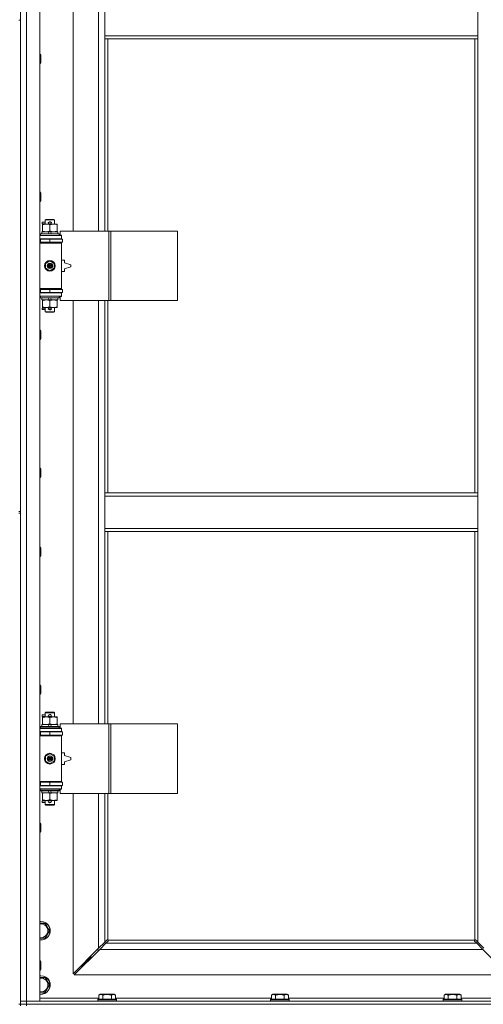
# Model space of a CAD drawing. Units: millimetres. Extents: x 0 to 30573, y -7 to 21000.
# Drawn here: x 7934 to 8533, y 13767 to 15039 of the extents above; entities that cross this region are included whole.
import ezdxf

# ---------------------------------------------------------------- set-up
doc = ezdxf.new("R2010")
doc.units = ezdxf.units.MM
doc.linetypes.add('K5LT_THIN', pattern=[0])
doc.layers.add('R', color=1, linetype='Continuous', true_color=0xff0000)
doc.layers.add('WELDING', color=7, linetype='Continuous', true_color=0xffffff)

msp = doc.modelspace()

# ---------------------------------------------------------------- linework, layer by layer
at = {"layer": 'R', "color": 7, "linetype": 'K5LT_THIN', "lineweight": 18}
for p, q in [((7934.7, 13770.8), (7934.7, 15671.8)), ((7942.7, 15671.8), (7942.7, 13770.8)), ((7959.7, 15671.8), (7959.7, 13770.8)), ((8002.7, 15313.3), (8002.7, 14766.3)), ((8035.7, 14766.3), (8035.7, 15313.3)), ((8043.7, 15018.8), (8043.7, 15060.8)), ((8525.7, 15018.8), (8525.7, 15060.8)), ((7932.7, 15038.8), (7934.7, 15038.8)), ((7934.7, 15038.8), (7934.7, 14403.8)), ((8525.7, 15018.8), (8043.7, 15018.8)), ((8043.7, 15014.8), (8043.7, 15018.8)), ((8525.7, 15014.8), (8525.7, 15018.8)), ((8525.7, 15014.8), (8043.7, 15014.8)), ((8043.7, 15014.8), (8043.7, 14766.3)), ((8047.7, 15014.8), (8047.7, 14766.3)), ((8521.7, 14427.8), (8521.7, 15014.8)), ((8525.7, 14427.8), (8525.7, 15014.8)), ((7959.7, 14994.8), (7960.6, 14994.8)), ((7960.6, 14994.8), (7961.2, 14993.8)), ((7960.6, 14994.8), (7960.6, 14982.8)), ((7961.2, 14993.8), (7961.2, 14983.8)), ((7959.7, 14982.8), (7960.6, 14982.8)), ((7960.6, 14982.8), (7961.2, 14983.8)), ((7959.7, 14816.5), (7960.6, 14816.5)), ((7960.6, 14816.5), (7961.2, 14815.5)), ((7960.6, 14816.5), (7960.6, 14804.5)), ((7961.2, 14815.5), (7961.2, 14805.5)), ((7959.7, 14804.5), (7960.6, 14804.5)), ((7960.6, 14804.5), (7961.2, 14805.5)), ((7962.6, 14775.8), (7962.6, 14777.8)), ((7966.7, 14777.8), (7962.6, 14777.8)), ((7966.7, 14775.8), (7962.6, 14775.8)), ((7966.7, 14780.7), (7967.7, 14781.3)), ((7966.7, 14780.7), (7978.7, 14780.7)), ((7966.7, 14775.3), (7966.7, 14780.7)), ((7967.7, 14781.3), (7977.7, 14781.3)), ((7971.7, 14777.8), (7971.6, 14777.8)), ((7971.7, 14775.8), (7971.6, 14775.8)), ((7973.7, 14777.8), (7971.7, 14777.8)), ((7973.7, 14775.8), (7971.7, 14775.8)), ((7978.7, 14780.7), (7977.7, 14781.3)), ((7978.7, 14775.3), (7978.7, 14780.7)), ((7962.2, 14762.8), (7962.2, 14765.3)), ((7962.2, 14765.3), (7970.4, 14765.3)), ((7963.2, 14774.4), (7963.2, 14775.3)), ((7963.2, 14775.3), (7977.5, 14775.3)), ((7963.2, 14766.1), (7963.2, 14774.4)), ((7963.2, 14765.3), (7963.2, 14766.1)), ((7970.4, 14765.3), (7971.6, 14762.8)), ((7973.7, 14765.3), (7970.4, 14765.3)), ((7972.7, 14766.1), (7972.7, 14774.4)), ((7973.7, 14765.3), (7974.9, 14762.8)), ((7973.7, 14765.3), (7983.2, 14765.3)), ((7977.5, 14775.3), (7982.2, 14775.3)), ((7982.2, 14775.3), (7982.2, 14774.4)), ((7982.2, 14766.1), (7982.2, 14774.4)), ((7982.2, 14766.1), (7982.2, 14765.3)), ((7983.2, 14762.8), (7983.2, 14765.3)), ((8048.9, 14766.3), (7986, 14766.3)), ((7986, 14766.3), (7986, 14760.8)), ((8051.3, 14766.3), (8048.9, 14766.3)), ((8048.9, 14766.3), (8048.9, 14676.3)), ((8051.3, 14766.3), (8051.3, 14676.3)), ((8137.6, 14766.3), (8051.3, 14766.3)), ((8137.6, 14766.3), (8137.6, 14676.3)), ((7959.7, 14760.3), (7987.7, 14760.3)), ((7959.7, 14756.3), (7987.7, 14756.3)), ((7959.7, 14755.8), (7960.7, 14755.8)), ((7959.7, 14751.8), (7960.7, 14751.8)), ((7959.7, 14751.3), (7987.2, 14751.3)), ((7959.7, 14750.8), (7987.7, 14750.8)), ((7960.7, 14762.5), (7960.9, 14762.8)), ((7960.7, 14760.6), (7960.7, 14762.5)), ((7960.7, 14762.5), (7984.7, 14762.5)), ((7960.7, 14760.6), (7960.9, 14760.3)), ((7960.7, 14760.6), (7984.7, 14760.6)), ((7960.7, 14755.8), (7972.7, 14755.8)), ((7960.7, 14751.8), (7960.7, 14755.8)), ((7960.7, 14751.8), (7972.7, 14751.8)), ((7960.9, 14762.8), (7984.5, 14762.8)), ((7966.7, 14755.8), (7966.7, 14756.3)), ((7966.7, 14751.3), (7966.7, 14751.8)), ((7972.7, 14751.8), (7972.7, 14755.8)), ((7972.7, 14755.8), (7989.2, 14755.8)), ((7972.7, 14751.8), (7989.2, 14751.8)), ((7978.7, 14755.8), (7978.7, 14756.3)), ((7978.7, 14751.3), (7978.7, 14751.8)), ((7984.7, 14762.5), (7984.5, 14762.8)), ((7984.7, 14760.6), (7984.5, 14760.3)), ((7984.7, 14760.6), (7984.7, 14762.5)), ((7986, 14760.8), (7987.7, 14760.8)), ((7987.7, 14750.8), (7987.2, 14751.3)), ((7987.7, 14760.8), (7987.7, 14760.3)), ((7987.7, 14756.3), (7987.7, 14760.3)), ((7987.7, 14756.3), (7987.7, 14755.8)), ((7987.7, 14751.8), (7987.7, 14750.8)), ((7987.7, 14691.8), (7987.7, 14750.8)), ((7989.2, 14751.8), (7989.2, 14755.8)), ((7967.2, 14724.5), (7972.7, 14727.6)), ((7972.7, 14727.6), (7978.2, 14724.5)), ((7991.7, 14728.8), (7987.7, 14728.8)), ((7991.7, 14725.3), (7991.7, 14728.8)), ((7999.7, 14722.8), (7991.7, 14725.3)), ((7967.2, 14718.1), (7967.2, 14724.5)), ((7972.7, 14714.9), (7967.2, 14718.1)), ((7978.2, 14718.1), (7972.7, 14714.9)), ((7978.2, 14724.5), (7978.2, 14718.1)), ((7987.7, 14713.8), (7991.7, 14713.8)), ((7991.7, 14717.3), (7999.7, 14719.8)), ((7991.7, 14713.8), (7991.7, 14717.3)), ((7999.7, 14719.8), (7999.7, 14722.8)), ((7959.7, 14691.8), (7987.7, 14691.8)), ((7959.7, 14691.3), (7987.2, 14691.3)), ((7960.7, 14690.8), (7959.7, 14690.8)), ((7960.7, 14686.8), (7959.7, 14686.8)), ((7960.7, 14690.8), (7960.7, 14686.8)), ((7972.7, 14690.8), (7960.7, 14690.8)), ((7972.7, 14686.8), (7960.7, 14686.8)), ((7966.7, 14690.8), (7966.7, 14691.3)), ((7966.7, 14686.3), (7966.7, 14686.8)), ((7972.7, 14690.8), (7972.7, 14686.8)), ((7989.2, 14690.8), (7972.7, 14690.8)), ((7989.2, 14686.8), (7972.7, 14686.8)), ((7978.7, 14690.8), (7978.7, 14691.3)), ((7978.7, 14686.3), (7978.7, 14686.8)), ((7987.7, 14691.8), (7987.2, 14691.3)), ((7987.7, 14691.8), (7987.7, 14690.8)), ((7987.7, 14686.8), (7987.7, 14686.3)), ((7989.2, 14690.8), (7989.2, 14686.8)), ((7987.7, 14686.3), (7959.7, 14686.3)), ((7987.7, 14682.3), (7959.7, 14682.3)), ((7960.7, 14682), (7960.9, 14682.3)), ((7960.7, 14680.1), (7960.7, 14682)), ((7960.7, 14682), (7984.7, 14682)), ((7960.7, 14680.1), (7960.9, 14679.8)), ((7960.7, 14680.1), (7984.7, 14680.1)), ((7960.9, 14679.8), (7984.5, 14679.8)), ((7962.2, 14677.3), (7962.2, 14679.8)), ((7962.2, 14677.3), (7971.6, 14677.3)), ((7963.2, 14676.4), (7963.2, 14677.3)), ((7963.2, 14668.1), (7963.2, 14676.4)), ((7970.4, 14679.8), (7971.6, 14677.3)), ((7971.6, 14677.3), (7974.9, 14677.3)), ((7972.7, 14668.1), (7972.7, 14676.4)), ((7973.7, 14679.8), (7974.9, 14677.3)), ((7974.9, 14677.3), (7983.2, 14677.3)), ((7982.2, 14677.3), (7982.2, 14676.4)), ((7982.2, 14668.1), (7982.2, 14676.4)), ((7983.2, 14677.3), (7983.2, 14679.8)), ((7984.7, 14682), (7984.5, 14682.3)), ((7984.7, 14680.1), (7984.5, 14679.8)), ((7984.7, 14680.1), (7984.7, 14682)), ((7987.7, 14681.8), (7986, 14681.8)), ((7986, 14681.8), (7986, 14676.3)), ((8048.9, 14676.3), (7986, 14676.3)), ((7987.7, 14686.3), (7987.7, 14682.3)), ((7987.7, 14682.3), (7987.7, 14681.8)), ((8002.7, 14676.3), (8002.7, 14129.3)), ((8035.7, 14129.3), (8035.7, 14676.3)), ((8043.7, 14676.3), (8043.7, 14427.8)), ((8047.7, 14676.3), (8047.7, 14427.8)), ((8051.3, 14676.3), (8048.9, 14676.3)), ((8137.6, 14676.3), (8051.3, 14676.3)), ((7962.6, 14664.8), (7962.6, 14666.8)), ((7966.7, 14666.8), (7962.6, 14666.8)), ((7966.7, 14664.8), (7962.6, 14664.8)), ((7963.2, 14667.3), (7963.2, 14668.1)), ((7968, 14667.3), (7963.2, 14667.3)), ((7966.7, 14661.9), (7966.7, 14667.3)), ((7966.7, 14661.9), (7967.7, 14661.3)), ((7966.7, 14661.9), (7978.7, 14661.9)), ((7967.7, 14661.3), (7977.7, 14661.3)), ((7977.5, 14667.3), (7968, 14667.3)), ((7971.7, 14666.8), (7971.6, 14666.8)), ((7971.7, 14664.8), (7971.6, 14664.8)), ((7973.7, 14666.8), (7971.7, 14666.8)), ((7973.7, 14664.8), (7971.7, 14664.8)), ((7982.2, 14667.3), (7977.5, 14667.3)), ((7978.7, 14661.9), (7977.7, 14661.3)), ((7978.7, 14661.9), (7978.7, 14667.3)), ((7982.2, 14668.1), (7982.2, 14667.3)), ((7959.7, 14638.1), (7960.6, 14638.1)), ((7960.6, 14638.1), (7961.2, 14637.1)), ((7960.6, 14638.1), (7960.6, 14626.1)), ((7961.2, 14637.1), (7961.2, 14627.1)), ((7959.7, 14626.1), (7960.6, 14626.1)), ((7960.6, 14626.1), (7961.2, 14627.1)), ((7959.7, 14459.8), (7960.6, 14459.8)), ((7960.6, 14459.8), (7961.2, 14458.8)), ((7960.6, 14459.8), (7960.6, 14447.8)), ((7961.2, 14458.8), (7961.2, 14448.8)), ((7959.7, 14447.8), (7960.6, 14447.8)), ((7960.6, 14447.8), (7961.2, 14448.8)), ((8043.7, 14427.8), (8525.7, 14427.8)), ((8043.7, 14427.8), (8043.7, 14423.8)), ((8043.7, 14423.8), (8525.7, 14423.8)), ((8043.7, 14423.8), (8043.7, 14381.8)), ((8525.7, 14427.8), (8525.7, 14423.8)), ((8525.7, 14423.8), (8525.7, 14381.8)), ((7932.7, 14403.8), (7934.7, 14403.8)), ((7932.7, 14401.8), (7934.7, 14401.8)), ((7934.7, 14401.8), (7934.7, 13766.8)), ((8043.7, 14381.8), (8043.7, 14377.8)), ((8043.7, 14381.8), (8525.7, 14381.8)), ((8525.7, 14381.8), (8525.7, 14377.8)), ((8043.7, 14377.8), (8525.7, 14377.8)), ((8043.7, 14377.8), (8043.7, 14129.3)), ((8047.7, 14377.8), (8047.7, 14129.3)), ((8521.7, 13850), (8521.7, 14377.8)), ((8525.7, 13847.2), (8525.7, 14377.8)), ((7959.7, 14357.8), (7960.6, 14357.8)), ((7960.6, 14357.8), (7961.2, 14356.8)), ((7960.6, 14357.8), (7960.6, 14345.8)), ((7961.2, 14356.8), (7961.2, 14346.8)), ((7959.7, 14345.8), (7960.6, 14345.8)), ((7960.6, 14345.8), (7961.2, 14346.8)), ((7959.7, 14179.5), (7960.6, 14179.5)), ((7960.6, 14179.5), (7961.2, 14178.5)), ((7960.6, 14179.5), (7960.6, 14167.5)), ((7961.2, 14178.5), (7961.2, 14168.5)), ((7959.7, 14167.5), (7960.6, 14167.5)), ((7960.6, 14167.5), (7961.2, 14168.5)), ((7962.6, 14138.8), (7962.6, 14140.8)), ((7966.7, 14140.8), (7962.6, 14140.8)), ((7966.7, 14143.7), (7967.7, 14144.3)), ((7966.7, 14143.7), (7978.7, 14143.7)), ((7966.7, 14138.3), (7966.7, 14143.7)), ((7967.7, 14144.3), (7977.7, 14144.3)), ((7971.7, 14140.8), (7971.6, 14140.8)), ((7973.7, 14140.8), (7971.7, 14140.8)), ((7978.7, 14143.7), (7977.7, 14144.3)), ((7978.7, 14138.3), (7978.7, 14143.7)), ((7962.2, 14125.8), (7962.2, 14128.3)), ((7962.2, 14128.3), (7970.4, 14128.3)), ((7966.7, 14138.8), (7962.6, 14138.8)), ((7963.2, 14137.4), (7963.2, 14138.3)), ((7963.2, 14138.3), (7977.5, 14138.3)), ((7963.2, 14129.1), (7963.2, 14137.4)), ((7963.2, 14128.3), (7963.2, 14129.1)), ((7970.4, 14128.3), (7971.6, 14125.8)), ((7973.7, 14128.3), (7970.4, 14128.3)), ((7971.7, 14138.8), (7971.6, 14138.8)), ((7973.7, 14138.8), (7971.7, 14138.8)), ((7972.7, 14129.1), (7972.7, 14137.4)), ((7973.7, 14128.3), (7974.9, 14125.8)), ((7973.7, 14128.3), (7983.2, 14128.3)), ((7977.5, 14138.3), (7982.2, 14138.3)), ((7982.2, 14138.3), (7982.2, 14137.4)), ((7982.2, 14129.1), (7982.2, 14137.4)), ((7982.2, 14129.1), (7982.2, 14128.3)), ((7983.2, 14125.8), (7983.2, 14128.3)), ((8048.9, 14129.3), (7986, 14129.3)), ((7986, 14129.3), (7986, 14123.8)), ((8051.3, 14129.3), (8048.9, 14129.3)), ((8048.9, 14129.3), (8048.9, 14039.3)), ((8051.3, 14129.3), (8051.3, 14039.3)), ((8137.6, 14129.3), (8051.3, 14129.3)), ((8137.6, 14129.3), (8137.6, 14039.3)), ((7959.7, 14123.3), (7987.7, 14123.3)), ((7959.7, 14119.3), (7987.7, 14119.3)), ((7959.7, 14118.8), (7960.7, 14118.8)), ((7959.7, 14114.8), (7960.7, 14114.8)), ((7959.7, 14114.3), (7987.2, 14114.3)), ((7960.7, 14125.5), (7960.9, 14125.8)), ((7960.7, 14123.6), (7960.7, 14125.5)), ((7960.7, 14125.5), (7984.7, 14125.5)), ((7960.7, 14123.6), (7960.9, 14123.3)), ((7960.7, 14123.6), (7984.7, 14123.6)), ((7960.7, 14118.8), (7972.7, 14118.8)), ((7960.7, 14114.8), (7960.7, 14118.8)), ((7960.7, 14114.8), (7972.7, 14114.8)), ((7960.9, 14125.8), (7984.5, 14125.8)), ((7966.7, 14118.8), (7966.7, 14119.3)), ((7966.7, 14114.3), (7966.7, 14114.8)), ((7972.7, 14114.8), (7972.7, 14118.8)), ((7972.7, 14118.8), (7989.2, 14118.8)), ((7972.7, 14114.8), (7989.2, 14114.8)), ((7978.7, 14118.8), (7978.7, 14119.3)), ((7978.7, 14114.3), (7978.7, 14114.8)), ((7984.7, 14125.5), (7984.5, 14125.8)), ((7984.7, 14123.6), (7984.5, 14123.3)), ((7984.7, 14123.6), (7984.7, 14125.5)), ((7986, 14123.8), (7987.7, 14123.8)), ((7987.7, 14113.8), (7987.2, 14114.3)), ((7987.7, 14123.8), (7987.7, 14123.3)), ((7987.7, 14119.3), (7987.7, 14123.3)), ((7987.7, 14119.3), (7987.7, 14118.8)), ((7987.7, 14114.8), (7987.7, 14113.8)), ((7989.2, 14114.8), (7989.2, 14118.8)), ((7959.7, 14113.8), (7987.7, 14113.8)), ((7987.7, 14054.8), (7987.7, 14113.8)), ((7967.2, 14087.5), (7972.7, 14090.6)), ((7972.7, 14090.6), (7978.2, 14087.5)), ((7991.7, 14091.8), (7987.7, 14091.8)), ((7991.7, 14088.3), (7991.7, 14091.8)), ((7967.2, 14081.1), (7967.2, 14087.5)), ((7972.7, 14077.9), (7967.2, 14081.1)), ((7978.2, 14081.1), (7972.7, 14077.9)), ((7978.2, 14087.5), (7978.2, 14081.1)), ((7987.7, 14076.8), (7991.7, 14076.8)), ((7999.7, 14085.8), (7991.7, 14088.3)), ((7991.7, 14080.3), (7999.7, 14082.8)), ((7991.7, 14076.8), (7991.7, 14080.3)), ((7999.7, 14082.8), (7999.7, 14085.8)), ((7959.7, 14054.8), (7987.7, 14054.8)), ((7959.7, 14054.3), (7987.2, 14054.3)), ((7960.7, 14053.8), (7959.7, 14053.8)), ((7960.7, 14053.8), (7960.7, 14049.8)), ((7972.7, 14053.8), (7960.7, 14053.8)), ((7966.7, 14053.8), (7966.7, 14054.3)), ((7972.7, 14053.8), (7972.7, 14049.8)), ((7989.2, 14053.8), (7972.7, 14053.8)), ((7978.7, 14053.8), (7978.7, 14054.3)), ((7987.7, 14054.8), (7987.2, 14054.3)), ((7987.7, 14054.8), (7987.7, 14053.8)), ((7989.2, 14053.8), (7989.2, 14049.8)), ((7960.7, 14049.8), (7959.7, 14049.8)), ((7987.7, 14049.3), (7959.7, 14049.3)), ((7987.7, 14045.3), (7959.7, 14045.3)), ((7972.7, 14049.8), (7960.7, 14049.8)), ((7960.7, 14045), (7960.9, 14045.3)), ((7960.7, 14043.1), (7960.7, 14045)), ((7960.7, 14045), (7984.7, 14045)), ((7960.7, 14043.1), (7960.9, 14042.8)), ((7960.7, 14043.1), (7984.7, 14043.1)), ((7960.9, 14042.8), (7984.5, 14042.8)), ((7962.2, 14040.3), (7962.2, 14042.8)), ((7962.2, 14040.3), (7971.6, 14040.3)), ((7963.2, 14039.4), (7963.2, 14040.3)), ((7963.2, 14031.1), (7963.2, 14039.4)), ((7966.7, 14049.3), (7966.7, 14049.8)), ((7970.4, 14042.8), (7971.6, 14040.3)), ((7971.6, 14040.3), (7974.9, 14040.3)), ((7989.2, 14049.8), (7972.7, 14049.8)), ((7972.7, 14031.1), (7972.7, 14039.4)), ((7973.7, 14042.8), (7974.9, 14040.3)), ((7974.9, 14040.3), (7983.2, 14040.3)), ((7978.7, 14049.3), (7978.7, 14049.8)), ((7982.2, 14040.3), (7982.2, 14039.4)), ((7982.2, 14031.1), (7982.2, 14039.4)), ((7983.2, 14040.3), (7983.2, 14042.8)), ((7984.7, 14045), (7984.5, 14045.3)), ((7984.7, 14043.1), (7984.5, 14042.8)), ((7984.7, 14043.1), (7984.7, 14045)), ((7987.7, 14044.8), (7986, 14044.8)), ((7986, 14044.8), (7986, 14039.3)), ((8048.9, 14039.3), (7986, 14039.3)), ((7987.7, 14049.8), (7987.7, 14049.3)), ((7987.7, 14049.3), (7987.7, 14045.3)), ((7987.7, 14045.3), (7987.7, 14044.8)), ((8002.7, 14039.3), (8002.7, 13806.2)), ((8035.7, 13839.2), (8035.7, 14039.3)), ((8043.7, 14039.3), (8043.7, 13847.2)), ((8047.7, 14039.3), (8047.7, 13850)), ((8051.3, 14039.3), (8048.9, 14039.3)), ((8137.6, 14039.3), (8051.3, 14039.3)), ((7962.6, 14027.8), (7962.6, 14029.8)), ((7966.7, 14029.8), (7962.6, 14029.8)), ((7966.7, 14027.8), (7962.6, 14027.8)), ((7963.2, 14030.3), (7963.2, 14031.1)), ((7968, 14030.3), (7963.2, 14030.3)), ((7966.7, 14024.9), (7966.7, 14030.3)), ((7966.7, 14024.9), (7967.7, 14024.3)), ((7966.7, 14024.9), (7978.7, 14024.9)), ((7977.5, 14030.3), (7968, 14030.3)), ((7971.7, 14029.8), (7971.6, 14029.8)), ((7971.7, 14027.8), (7971.6, 14027.8)), ((7973.7, 14029.8), (7971.7, 14029.8)), ((7973.7, 14027.8), (7971.7, 14027.8)), ((7982.2, 14030.3), (7977.5, 14030.3)), ((7978.7, 14024.9), (7977.7, 14024.3)), ((7978.7, 14024.9), (7978.7, 14030.3)), ((7982.2, 14031.1), (7982.2, 14030.3)), ((7967.7, 14024.3), (7977.7, 14024.3)), ((7959.7, 14001.1), (7960.6, 14001.1)), ((7960.6, 14001.1), (7961.2, 14000.1)), ((7960.6, 14001.1), (7960.6, 13989.1)), ((7961.2, 14000.1), (7961.2, 13990.1)), ((7959.7, 13989.1), (7960.6, 13989.1)), ((7960.6, 13989.1), (7961.2, 13990.1)), ((7959.7, 13871.3), (7961.2, 13871.3)), ((7961.2, 13871.3), (7966.7, 13871.3)), ((7966.7, 13871.3), (7972.2, 13861.8)), ((7972.2, 13861.8), (7966.7, 13852.3)), ((8035.7, 13839.2), (8043.7, 13847.2)), ((8043.7, 13847.2), (8046.4, 13849.9)), ((8047.9, 13848.5), (8045.1, 13845.8)), ((8047, 13850.2), (8047.1, 13850.2)), ((8048, 13849.8), (8521.5, 13849.8)), ((8048.1, 13849), (8048.1, 13849.1)), ((8521.3, 13849), (8521.3, 13849.1)), ((8524.3, 13845.8), (8521.6, 13848.5)), ((8522.5, 13850.2), (8522.4, 13850.2)), ((8523, 13849.9), (8525.7, 13847.2)), ((8525.7, 13847.2), (8533.7, 13839.2)), ((8002.7, 13806.2), (8035.7, 13839.2)), ((8037.1, 13837.8), (8004.1, 13804.8)), ((8034.7, 13838.2), (8034.7, 13836.8)), ((8034.7, 13836.8), (8036.1, 13836.8)), ((8045.1, 13845.8), (8037.1, 13837.8)), ((8532.3, 13837.8), (8037.1, 13837.8)), ((8045.1, 13845.8), (8524.3, 13845.8)), ((8532.3, 13837.8), (8524.3, 13845.8)), ((8565.3, 13804.8), (8532.3, 13837.8)), ((7959.7, 13822.8), (7960.6, 13822.8)), ((7960.6, 13822.8), (7961.2, 13821.8)), ((7960.6, 13822.8), (7960.6, 13810.8)), ((7961.2, 13821.8), (7961.2, 13811.8)), ((8019.7, 13821.8), (8013.7, 13815.8)), ((8019.7, 13821.8), (8013.7, 13815.8)), ((8025.7, 13827.8), (8019.7, 13821.8)), ((8025.7, 13827.8), (8019.7, 13821.8)), ((8019.7, 13823.2), (8019.7, 13821.8)), ((8019.7, 13821.8), (8021.1, 13821.8)), ((8025.7, 13829.2), (8025.7, 13827.8)), ((8025.7, 13827.8), (8027.1, 13827.8)), ((7959.7, 13810.8), (7960.6, 13810.8)), ((7960.6, 13810.8), (7961.2, 13811.8)), ((8013.7, 13817.2), (8013.7, 13815.8)), ((8013.7, 13815.8), (8015.1, 13815.8)), ((7959.7, 13801.3), (7961.2, 13801.3)), ((7961.2, 13801.3), (7966.7, 13801.3)), ((7966.7, 13801.3), (7972.2, 13791.8)), ((8004.1, 13804.8), (8565.3, 13804.8)), ((7972.2, 13791.8), (7966.7, 13782.3)), ((7934.7, 13770.8), (7942.7, 13770.8)), ((7934.7, 13766.8), (7934.7, 13770.8)), ((7942.7, 13770.8), (7934.7, 13770.8)), ((7942.7, 13766.8), (7942.7, 13770.8)), ((7959.7, 13770.8), (7942.7, 13770.8)), ((7942.7, 13770.8), (9266.7, 13770.8)), ((7959.7, 13774.8), (8035.8, 13774.8)), ((8034.7, 13773), (8034.9, 13773.3)), ((8034.7, 13773), (8034.7, 13771.1)), ((8058.7, 13773), (8034.7, 13773)), ((8058.7, 13771.1), (8034.7, 13771.1)), ((8034.7, 13771.1), (8034.9, 13770.8)), ((8058.5, 13773.3), (8034.9, 13773.3)), ((8035.8, 13778.6), (8037.7, 13779.8)), ((8035.8, 13778.6), (8035.8, 13773.3)), ((8055.7, 13779.8), (8037.7, 13779.8)), ((8041.2, 13778.6), (8041.2, 13773.3)), ((8052.2, 13778.6), (8052.2, 13773.3)), ((8057.7, 13778.6), (8055.7, 13779.8)), ((8057.7, 13778.6), (8057.7, 13773.3)), ((8057.7, 13774.8), (8259, 13774.8)), ((8058.7, 13773), (8058.5, 13773.3)), ((8058.7, 13771.1), (8058.5, 13770.8)), ((8058.7, 13773), (8058.7, 13771.1)), ((8257.9, 13773), (8258.1, 13773.3)), ((8257.9, 13773), (8257.9, 13771.1)), ((8281.9, 13773), (8257.9, 13773)), ((8281.9, 13771.1), (8257.9, 13771.1)), ((8257.9, 13771.1), (8258.1, 13770.8)), ((8281.7, 13773.3), (8258.1, 13773.3)), ((8259, 13778.6), (8260.9, 13779.8)), ((8259, 13778.6), (8259, 13773.3)), ((8278.9, 13779.8), (8260.9, 13779.8)), ((8264.4, 13778.6), (8264.4, 13773.3)), ((8275.4, 13778.6), (8275.4, 13773.3)), ((8280.9, 13778.6), (8278.9, 13779.8)), ((8280.9, 13778.6), (8280.9, 13773.3)), ((8280.9, 13774.8), (8482.2, 13774.8)), ((8281.9, 13773), (8281.7, 13773.3)), ((8281.9, 13771.1), (8281.7, 13770.8)), ((8281.9, 13773), (8281.9, 13771.1)), ((8481.1, 13773), (8481.3, 13773.3)), ((8481.1, 13773), (8481.1, 13771.1)), ((8505.1, 13773), (8481.1, 13773)), ((8505.1, 13771.1), (8481.1, 13771.1)), ((8481.1, 13771.1), (8481.3, 13770.8)), ((8504.9, 13773.3), (8481.3, 13773.3)), ((8482.2, 13778.6), (8484.1, 13779.8)), ((8482.2, 13778.6), (8482.2, 13773.3)), ((8502.1, 13779.8), (8484.1, 13779.8)), ((8487.6, 13778.6), (8487.6, 13773.3)), ((8498.6, 13778.6), (8498.6, 13773.3)), ((8504.1, 13778.6), (8502.1, 13779.8)), ((8504.1, 13778.6), (8504.1, 13773.3)), ((8504.1, 13774.8), (8579.7, 13774.8)), ((8505.1, 13773), (8504.9, 13773.3)), ((8505.1, 13771.1), (8504.9, 13770.8)), ((8505.1, 13773), (8505.1, 13771.1)), ((7932.7, 13766.8), (7934.7, 13766.8)), ((7942.7, 13766.8), (7934.7, 13766.8)), ((7934.7, 13764.8), (7934.7, 13766.8)), ((7934.7, 13766.8), (7942.7, 13766.8)), ((7942.7, 13766.8), (9266.7, 13766.8)), ((7942.7, 13766.8), (9266.7, 13766.8)), ((7942.7, 13764.8), (7942.7, 13766.8))]:
    msp.add_line(p, q, dxfattribs=at)
for centre, radius in [((7972.7, 14721.3), 7), ((7972.7, 14721.3), 3.49), ((7972.7, 14721.3), 3.49), ((7972.7, 14721.3), 3.19), ((7972.7, 14721.3), 3.25), ((7972.7, 14721.3), 3.19), ((7972.7, 14721.3), 2.1), ((7972.7, 14721.3), 0.9), ((7972.7, 14084.3), 7), ((7972.7, 14084.3), 3.49), ((7972.7, 14084.3), 3.49), ((7972.7, 14084.3), 3.19), ((7972.7, 14084.3), 3.25), ((7972.7, 14084.3), 3.19), ((7972.7, 14084.3), 2.1), ((7972.7, 14084.3), 0.9)]:
    msp.add_circle(centre, radius, dxfattribs=at)
for centre, radius, start, end in [((7971.7, 14776.8), 1, 90, 270), ((7972.7, 14776.8), 1.5, 41.4096, 138.5904), ((7972.7, 14776.8), 1.5, 221.4096, 269.9985), ((7972.7, 14776.8), 1.5, 270.0001, 318.5904), ((7973.7, 14776.8), 1, 270, 90), ((7960.7, 14747.8), 4, 61.045, 90), ((7960.7, 14694.8), 4, 270, 298.955), ((7971.7, 14665.8), 1, 90, 270), ((7972.7, 14665.8), 1.5, 90.0001, 138.5904), ((7972.7, 14665.8), 1.5, 221.4096, 318.5904), ((7972.7, 14665.8), 1.5, 41.4096, 89.9985), ((7973.7, 14665.8), 1, 270, 90), ((7971.7, 14139.8), 1, 90, 270), ((7972.7, 14139.8), 1.5, 41.4096, 138.5904), ((7973.7, 14139.8), 1, 270, 90), ((7972.7, 14139.8), 1.5, 221.4096, 269.9985), ((7972.7, 14139.8), 1.5, 270.0001, 318.5904), ((7960.7, 14110.8), 4, 61.045, 90), ((7960.7, 14057.8), 4, 270, 298.955), ((7971.7, 14028.8), 1, 90, 270), ((7972.7, 14028.8), 1.5, 90.0001, 138.5904), ((7972.7, 14028.8), 1.5, 221.4096, 318.5904), ((7972.7, 14028.8), 1.5, 41.4096, 89.9985), ((7973.7, 14028.8), 1, 270, 90), ((7961.2, 13861.8), 12, 262.8192, 90), ((7961.2, 13861.8), 12, 90, 97.1808), ((7961.2, 13861.8), 11.8, 262.7135, 90), ((7961.2, 13861.8), 11.8, 90, 97.2865), ((7961.2, 13861.8), 8.97, 260.3762, 90), ((7961.2, 13861.8), 8.97, 90, 99.6238), ((8047.2, 13849.2), 1, 34.4499, 55.5501), ((8522.3, 13849.2), 1, 124.4499, 145.5501), ((7961.2, 13791.8), 12, 262.8192, 90), ((7961.2, 13791.8), 12, 90, 97.1808), ((7961.2, 13791.8), 11.8, 262.7135, 90), ((7961.2, 13791.8), 11.8, 90, 97.2865), ((7961.2, 13791.8), 8.97, 260.3762, 90), ((7961.2, 13791.8), 8.97, 90, 99.6238)]:
    msp.add_arc(centre, radius, start, end, dxfattribs=at)
at = {"layer": 'WELDING', "color": 7, "linetype": 'K5LT_THIN', "lineweight": 18}
for p, q in [((7966.7, 13852.3), (7959.7, 13852.3)), ((8046.4, 13849.9), (8046.6, 13850.1)), ((8046.6, 13850.1), (8046.8, 13850.1)), ((8046.8, 13850.1), (8047, 13850.2)), ((8047, 13850.2), (8047.1, 13850.2)), ((8047.2, 13850.2), (8047.1, 13850.2)), ((8047.1, 13850.2), (8047.1, 13850.2)), ((8047.4, 13850.2), (8047.2, 13850.2)), ((8047.3, 13850.2), (8047.2, 13850.2)), ((8047.4, 13850.2), (8047.3, 13850.2)), ((8047.5, 13850.1), (8047.4, 13850.2)), ((8047.6, 13850.1), (8047.4, 13850.2)), ((8047.7, 13850), (8047.5, 13850.1)), ((8047.7, 13850), (8047.6, 13850.1)), ((8048, 13848.7), (8047.9, 13848.5)), ((8048.1, 13849.7), (8048, 13849.8)), ((8048, 13849.6), (8048, 13849.8)), ((8048.1, 13849.4), (8048, 13849.6)), ((8048.1, 13848.9), (8048, 13848.7)), ((8048.1, 13849.5), (8048.1, 13849.7)), ((8048.2, 13849.4), (8048.1, 13849.5)), ((8048.1, 13849.2), (8048.1, 13849.4)), ((8048.1, 13849.1), (8048.1, 13849.1)), ((8048.1, 13849.1), (8048.1, 13848.9)), ((8521.4, 13849.7), (8521.3, 13849.5)), ((8521.4, 13849.6), (8521.3, 13849.4)), ((8521.3, 13849.5), (8521.3, 13849.4)), ((8521.3, 13849.4), (8521.3, 13849.2)), ((8521.3, 13849.4), (8521.3, 13849.3)), ((8521.3, 13849.3), (8521.3, 13849.2)), ((8521.3, 13849.2), (8521.3, 13849.1)), ((8521.4, 13848.9), (8521.3, 13849.1)), ((8521.3, 13849.1), (8521.3, 13849.1)), ((8521.5, 13849.8), (8521.4, 13849.6)), ((8521.5, 13849.8), (8521.4, 13849.7)), ((8521.4, 13848.7), (8521.4, 13848.9)), ((8521.6, 13848.5), (8521.4, 13848.7)), ((8521.9, 13850.1), (8521.7, 13850)), ((8521.9, 13850.1), (8521.7, 13850)), ((8522.1, 13850.2), (8521.9, 13850.1)), ((8522, 13850.2), (8521.9, 13850.1)), ((8522.1, 13850.2), (8522, 13850.2)), ((8522.3, 13850.2), (8522.1, 13850.2)), ((8522.4, 13850.2), (8522.4, 13850.2)), ((8522.4, 13850.2), (8522.6, 13850.1)), ((8522.6, 13850.1), (8522.8, 13850.1)), ((8522.8, 13850.1), (8523, 13849.9)), ((7966.7, 13782.3), (7959.7, 13782.3))]:
    msp.add_line(p, q, dxfattribs=at)
for centre, start, end in [((8047.6, 13849.4), 336.7729, 359.9338), ((8522.1, 13849.6), 66.7729, 89.9338)]:
    msp.add_arc(centre, 0.573, start, end, dxfattribs=at)
for points, knots in [([(7972.7, 14774.4), (7972.2, 14774.6), (7971.3, 14774.9), (7970.4, 14775.1), (7969.8, 14775.2), (7969.2, 14775.2), (7968.6, 14775.3), (7968, 14775.3), (7967.4, 14775.3), (7967, 14775.2), (7966.5, 14775.2), (7965.8, 14775.1), (7964.7, 14774.9), (7963.8, 14774.6), (7963.2, 14774.4)], [0, 0, 0, 0, 2.72415, 3.912285, 4.716446, 5.530362, 6.353984, 7.500189, 8.40607, 9.211142, 9.605533, 10.761675, 12.184093, 15, 15, 15, 15]), ([(7963.2, 14766.1), (7963.7, 14766), (7964.5, 14765.7), (7965.4, 14765.5), (7966.1, 14765.4), (7966.7, 14765.3), (7967.4, 14765.3), (7967.8, 14765.3), (7968, 14765.3)], [0, 0, 0, 0, 2.905563, 4.375924, 5.511195, 6.679161, 7.850161, 9, 9, 9, 9]), ([(7968, 14765.3), (7968.2, 14765.3), (7968.6, 14765.3), (7969.3, 14765.3), (7969.9, 14765.4), (7970.7, 14765.6), (7971.6, 14765.8), (7972.4, 14766), (7972.7, 14766.1)], [0, 0, 0, 0, 1.192024, 2.404251, 3.60809, 4.765234, 6.955738, 9, 9, 9, 9]), ([(7977.5, 14775.3), (7977.1, 14775.3), (7976.6, 14775.3), (7975.8, 14775.2), (7974.9, 14775), (7973.8, 14774.8), (7973.1, 14774.6), (7972.7, 14774.4)], [0, 0, 0, 0, 1.597458, 2.676777, 4.235764, 6.182879, 8, 8, 8, 8]), ([(7972.7, 14766.1), (7973.1, 14766), (7973.9, 14765.8), (7974.9, 14765.5), (7975.7, 14765.4), (7976.5, 14765.3), (7977, 14765.3), (7977.4, 14765.3), (7977.5, 14765.3)], [0, 0, 0, 0, 2.494996, 4.309231, 5.73815, 7.133977, 8.472011, 9, 9, 9, 9]), ([(7982.2, 14774.4), (7981.6, 14774.6), (7980.8, 14774.9), (7979.7, 14775.1), (7979, 14775.2), (7978.2, 14775.3), (7977.7, 14775.3), (7977.5, 14775.3)], [0, 0, 0, 0, 3.005828, 4.318193, 5.5895, 6.632109, 8, 8, 8, 8]), ([(7977.5, 14765.3), (7977.8, 14765.3), (7978.4, 14765.3), (7979.2, 14765.4), (7980, 14765.5), (7981, 14765.8), (7981.8, 14766), (7982.2, 14766.1)], [0, 0, 0, 0, 1.523216, 3.057663, 3.814901, 5.878539, 8, 8, 8, 8]), ([(7972.7, 14676.4), (7972.2, 14676.6), (7971.3, 14676.9), (7970.4, 14677.1), (7969.8, 14677.2), (7969.2, 14677.2), (7968.6, 14677.3), (7968, 14677.3), (7967.4, 14677.3), (7967, 14677.2), (7966.5, 14677.2), (7965.8, 14677.1), (7964.7, 14676.9), (7963.8, 14676.6), (7963.2, 14676.4)], [0, 0, 0, 0, 2.72415, 3.912285, 4.716446, 5.530362, 6.353984, 7.500189, 8.40607, 9.211142, 9.605533, 10.761675, 12.184093, 15, 15, 15, 15]), ([(7977.5, 14677.3), (7977.1, 14677.3), (7976.6, 14677.3), (7975.8, 14677.2), (7974.9, 14677), (7973.8, 14676.8), (7973.1, 14676.6), (7972.7, 14676.4)], [0, 0, 0, 0, 1.597458, 2.676777, 4.235764, 6.182879, 8, 8, 8, 8]), ([(7982.2, 14676.4), (7981.6, 14676.6), (7980.8, 14676.9), (7979.7, 14677.1), (7979, 14677.2), (7978.2, 14677.3), (7977.7, 14677.3), (7977.5, 14677.3)], [0, 0, 0, 0, 3.005828, 4.318193, 5.5895, 6.632109, 8, 8, 8, 8]), ([(7963.2, 14668.1), (7963.7, 14668), (7964.5, 14667.7), (7965.4, 14667.5), (7966.1, 14667.4), (7966.7, 14667.3), (7967.4, 14667.3), (7967.8, 14667.3), (7968, 14667.3)], [0, 0, 0, 0, 2.905563, 4.375924, 5.511195, 6.679161, 7.850161, 9, 9, 9, 9]), ([(7968, 14667.3), (7968.2, 14667.3), (7968.6, 14667.3), (7969.3, 14667.3), (7969.9, 14667.4), (7970.7, 14667.6), (7971.6, 14667.8), (7972.4, 14668), (7972.7, 14668.1)], [0, 0, 0, 0, 1.192024, 2.404251, 3.60809, 4.765234, 6.955738, 9, 9, 9, 9]), ([(7972.7, 14668.1), (7973.1, 14668), (7973.9, 14667.8), (7974.9, 14667.5), (7975.7, 14667.4), (7976.5, 14667.3), (7977, 14667.3), (7977.4, 14667.3), (7977.5, 14667.3)], [0, 0, 0, 0, 2.494996, 4.309231, 5.73815, 7.133977, 8.472011, 9, 9, 9, 9]), ([(7977.5, 14667.3), (7977.8, 14667.3), (7978.4, 14667.3), (7979.2, 14667.4), (7980, 14667.5), (7981, 14667.8), (7981.8, 14668), (7982.2, 14668.1)], [0, 0, 0, 0, 1.523216, 3.057663, 3.814901, 5.878539, 8, 8, 8, 8]), ([(7972.7, 14137.4), (7972.2, 14137.6), (7971.3, 14137.9), (7970.4, 14138.1), (7969.8, 14138.2), (7969.2, 14138.2), (7968.6, 14138.3), (7968, 14138.3), (7967.4, 14138.3), (7967, 14138.2), (7966.5, 14138.2), (7965.8, 14138.1), (7964.7, 14137.9), (7963.8, 14137.6), (7963.2, 14137.4)], [0, 0, 0, 0, 2.72415, 3.912285, 4.716446, 5.530362, 6.353984, 7.500189, 8.40607, 9.211142, 9.605533, 10.761675, 12.184093, 15, 15, 15, 15]), ([(7963.2, 14129.1), (7963.7, 14129), (7964.5, 14128.7), (7965.4, 14128.5), (7966.1, 14128.4), (7966.7, 14128.3), (7967.4, 14128.3), (7967.8, 14128.3), (7968, 14128.3)], [0, 0, 0, 0, 2.905563, 4.375924, 5.511195, 6.679161, 7.850161, 9, 9, 9, 9]), ([(7968, 14128.3), (7968.2, 14128.3), (7968.6, 14128.3), (7969.3, 14128.3), (7969.9, 14128.4), (7970.7, 14128.6), (7971.6, 14128.8), (7972.4, 14129), (7972.7, 14129.1)], [0, 0, 0, 0, 1.192024, 2.404251, 3.60809, 4.765234, 6.955738, 9, 9, 9, 9]), ([(7977.5, 14138.3), (7977.1, 14138.3), (7976.6, 14138.3), (7975.8, 14138.2), (7974.9, 14138), (7973.8, 14137.8), (7973.1, 14137.6), (7972.7, 14137.4)], [0, 0, 0, 0, 1.597458, 2.676777, 4.235764, 6.182879, 8, 8, 8, 8]), ([(7972.7, 14129.1), (7973.1, 14129), (7973.9, 14128.8), (7974.9, 14128.5), (7975.7, 14128.4), (7976.5, 14128.3), (7977, 14128.3), (7977.4, 14128.3), (7977.5, 14128.3)], [0, 0, 0, 0, 2.494996, 4.309231, 5.73815, 7.133977, 8.472011, 9, 9, 9, 9]), ([(7982.2, 14137.4), (7981.6, 14137.6), (7980.8, 14137.9), (7979.7, 14138.1), (7979, 14138.2), (7978.2, 14138.3), (7977.7, 14138.3), (7977.5, 14138.3)], [0, 0, 0, 0, 3.005828, 4.318193, 5.5895, 6.632109, 8, 8, 8, 8]), ([(7977.5, 14128.3), (7977.8, 14128.3), (7978.4, 14128.3), (7979.2, 14128.4), (7980, 14128.5), (7981, 14128.8), (7981.8, 14129), (7982.2, 14129.1)], [0, 0, 0, 0, 1.523216, 3.057663, 3.814901, 5.878539, 8, 8, 8, 8]), ([(7972.7, 14039.4), (7972.2, 14039.6), (7971.3, 14039.9), (7970.4, 14040.1), (7969.8, 14040.2), (7969.2, 14040.2), (7968.6, 14040.3), (7968, 14040.3), (7967.4, 14040.3), (7967, 14040.2), (7966.5, 14040.2), (7965.8, 14040.1), (7964.7, 14039.9), (7963.8, 14039.6), (7963.2, 14039.4)], [0, 0, 0, 0, 2.72415, 3.912285, 4.716446, 5.530362, 6.353984, 7.500189, 8.40607, 9.211142, 9.605533, 10.761675, 12.184093, 15, 15, 15, 15]), ([(7977.5, 14040.3), (7977.1, 14040.3), (7976.6, 14040.3), (7975.8, 14040.2), (7974.9, 14040), (7973.8, 14039.8), (7973.1, 14039.6), (7972.7, 14039.4)], [0, 0, 0, 0, 1.597458, 2.676777, 4.235764, 6.182879, 8, 8, 8, 8]), ([(7982.2, 14039.4), (7981.6, 14039.6), (7980.8, 14039.9), (7979.7, 14040.1), (7979, 14040.2), (7978.2, 14040.3), (7977.7, 14040.3), (7977.5, 14040.3)], [0, 0, 0, 0, 3.005828, 4.318193, 5.5895, 6.632109, 8, 8, 8, 8]), ([(7963.2, 14031.1), (7963.7, 14031), (7964.5, 14030.7), (7965.4, 14030.5), (7966.1, 14030.4), (7966.7, 14030.3), (7967.4, 14030.3), (7967.8, 14030.3), (7968, 14030.3)], [0, 0, 0, 0, 2.905563, 4.375924, 5.511195, 6.679161, 7.850161, 9, 9, 9, 9]), ([(7968, 14030.3), (7968.2, 14030.3), (7968.6, 14030.3), (7969.3, 14030.3), (7969.9, 14030.4), (7970.7, 14030.6), (7971.6, 14030.8), (7972.4, 14031), (7972.7, 14031.1)], [0, 0, 0, 0, 1.192024, 2.404251, 3.60809, 4.765234, 6.955738, 9, 9, 9, 9]), ([(7972.7, 14031.1), (7973.1, 14031), (7973.9, 14030.8), (7974.9, 14030.5), (7975.7, 14030.4), (7976.5, 14030.3), (7977, 14030.3), (7977.4, 14030.3), (7977.5, 14030.3)], [0, 0, 0, 0, 2.494996, 4.309231, 5.73815, 7.133977, 8.472011, 9, 9, 9, 9]), ([(7977.5, 14030.3), (7977.8, 14030.3), (7978.4, 14030.3), (7979.2, 14030.4), (7980, 14030.5), (7981, 14030.8), (7981.8, 14031), (7982.2, 14031.1)], [0, 0, 0, 0, 1.523216, 3.057663, 3.814901, 5.878539, 8, 8, 8, 8]), ([(8041.2, 13778.6), (8040.9, 13778.8), (8040.5, 13779), (8040, 13779.2), (8039.8, 13779.3), (8039.5, 13779.4), (8039.2, 13779.4), (8038.9, 13779.5), (8038.5, 13779.5), (8038.2, 13779.5), (8037.8, 13779.4), (8037.5, 13779.4), (8037.1, 13779.2), (8036.5, 13779), (8036, 13778.8), (8035.8, 13778.6)], [0, 0, 0, 0, 2.912728, 3.529104, 4.366059, 5.20805, 5.90491, 6.841792, 7.999747, 8.992853, 9.878966, 10.753647, 12.031595, 13.665019, 16, 16, 16, 16]), ([(8052.2, 13778.6), (8052, 13778.7), (8051.3, 13778.9), (8050.2, 13779.1), (8049.1, 13779.3), (8048.1, 13779.4), (8047.5, 13779.5), (8047, 13779.5), (8046.6, 13779.5), (8046.3, 13779.5), (8045.9, 13779.5), (8045.5, 13779.4), (8045, 13779.4), (8044.4, 13779.3), (8043.3, 13779.2), (8042.2, 13778.9), (8041.5, 13778.7), (8041.2, 13778.6)], [0, 0, 0, 0, 2.896048, 7.635036, 13.675312, 16.352744, 19.030177, 21.193346, 22.27493, 23.356515, 25.164905, 26.973294, 28.781684, 30.590074, 34.691771, 40.985529, 43.953237, 43.953237, 43.953237, 43.953237]), ([(8057.7, 13778.6), (8057.4, 13778.8), (8057, 13779), (8056.5, 13779.2), (8056.2, 13779.3), (8055.9, 13779.4), (8055.6, 13779.4), (8055.3, 13779.5), (8055, 13779.5), (8054.6, 13779.5), (8054.3, 13779.4), (8053.9, 13779.4), (8053.5, 13779.2), (8052.9, 13779), (8052.5, 13778.8), (8052.2, 13778.6)], [0, 0, 0, 0, 2.912728, 3.529104, 4.366059, 5.20805, 5.90491, 6.841792, 7.999747, 8.992853, 9.878966, 10.753647, 12.031595, 13.665019, 16, 16, 16, 16]), ([(8264.4, 13778.6), (8264.1, 13778.8), (8263.7, 13779), (8263.2, 13779.2), (8263, 13779.3), (8262.7, 13779.4), (8262.4, 13779.4), (8262.1, 13779.5), (8261.7, 13779.5), (8261.4, 13779.5), (8261, 13779.4), (8260.7, 13779.4), (8260.3, 13779.2), (8259.7, 13779), (8259.2, 13778.8), (8259, 13778.6)], [0, 0, 0, 0, 2.912728, 3.529104, 4.366059, 5.20805, 5.90491, 6.841792, 7.999747, 8.992853, 9.878966, 10.753647, 12.031595, 13.665019, 16, 16, 16, 16]), ([(8275.4, 13778.6), (8275.2, 13778.7), (8274.5, 13778.9), (8273.4, 13779.1), (8272.3, 13779.3), (8271.3, 13779.4), (8270.7, 13779.5), (8270.2, 13779.5), (8269.8, 13779.5), (8269.5, 13779.5), (8269.1, 13779.5), (8268.7, 13779.4), (8268.2, 13779.4), (8267.6, 13779.3), (8266.5, 13779.2), (8265.4, 13778.9), (8264.7, 13778.7), (8264.4, 13778.6)], [0, 0, 0, 0, 2.896048, 7.635036, 13.675312, 16.352744, 19.030177, 21.193346, 22.27493, 23.356515, 25.164905, 26.973294, 28.781684, 30.590074, 34.691771, 40.985529, 43.953237, 43.953237, 43.953237, 43.953237]), ([(8280.9, 13778.6), (8280.6, 13778.8), (8280.2, 13779), (8279.7, 13779.2), (8279.4, 13779.3), (8279.1, 13779.4), (8278.8, 13779.4), (8278.5, 13779.5), (8278.2, 13779.5), (8277.8, 13779.5), (8277.5, 13779.4), (8277.1, 13779.4), (8276.7, 13779.2), (8276.1, 13779), (8275.7, 13778.8), (8275.4, 13778.6)], [0, 0, 0, 0, 2.912728, 3.529104, 4.366059, 5.20805, 5.90491, 6.841792, 7.999747, 8.992853, 9.878966, 10.753647, 12.031595, 13.665019, 16, 16, 16, 16]), ([(8487.6, 13778.6), (8487.3, 13778.8), (8486.9, 13779), (8486.4, 13779.2), (8486.2, 13779.3), (8485.9, 13779.4), (8485.6, 13779.4), (8485.3, 13779.5), (8484.9, 13779.5), (8484.6, 13779.5), (8484.2, 13779.4), (8483.9, 13779.4), (8483.5, 13779.2), (8482.9, 13779), (8482.4, 13778.8), (8482.2, 13778.6)], [0, 0, 0, 0, 2.912728, 3.529104, 4.366059, 5.20805, 5.90491, 6.841792, 7.999747, 8.992853, 9.878966, 10.753647, 12.031595, 13.665019, 16, 16, 16, 16]), ([(8498.6, 13778.6), (8498.4, 13778.7), (8497.7, 13778.9), (8496.6, 13779.1), (8495.5, 13779.3), (8494.5, 13779.4), (8493.9, 13779.5), (8493.4, 13779.5), (8493, 13779.5), (8492.7, 13779.5), (8492.3, 13779.5), (8491.9, 13779.4), (8491.4, 13779.4), (8490.8, 13779.3), (8489.7, 13779.2), (8488.6, 13778.9), (8487.9, 13778.7), (8487.6, 13778.6)], [0, 0, 0, 0, 2.896048, 7.635036, 13.675312, 16.352744, 19.030177, 21.193346, 22.27493, 23.356515, 25.164905, 26.973294, 28.781684, 30.590074, 34.691771, 40.985529, 43.953237, 43.953237, 43.953237, 43.953237]), ([(8504.1, 13778.6), (8503.8, 13778.8), (8503.4, 13779), (8502.9, 13779.2), (8502.6, 13779.3), (8502.3, 13779.4), (8502, 13779.4), (8501.7, 13779.5), (8501.4, 13779.5), (8501, 13779.5), (8500.7, 13779.4), (8500.3, 13779.4), (8499.9, 13779.2), (8499.3, 13779), (8498.9, 13778.8), (8498.6, 13778.6)], [0, 0, 0, 0, 2.912728, 3.529104, 4.366059, 5.20805, 5.90491, 6.841792, 7.999747, 8.992853, 9.878966, 10.753647, 12.031595, 13.665019, 16, 16, 16, 16])]:
    msp.add_open_spline(points, degree=3, knots=knots, dxfattribs=at)

doc.saveas('drawing.dxf')
